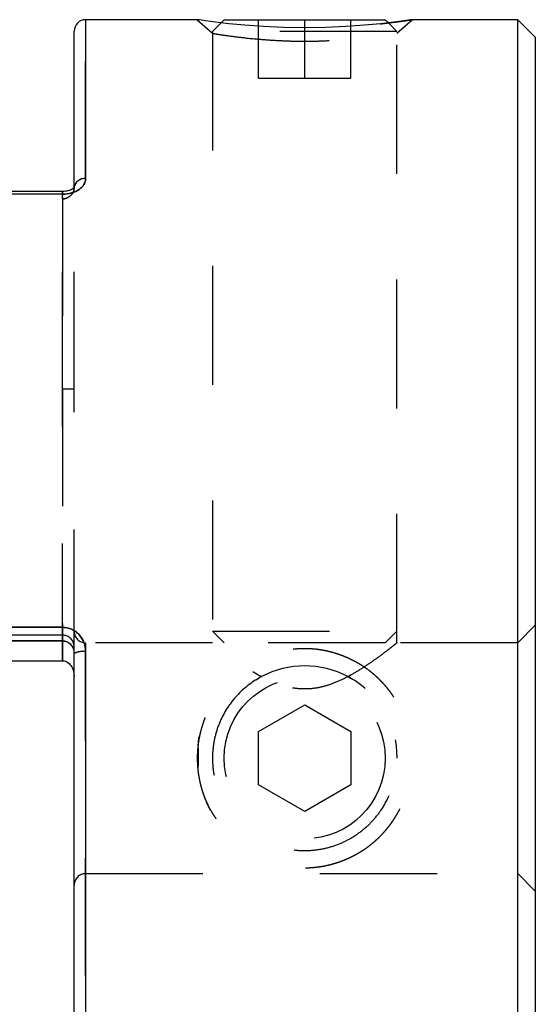
# Model space of a CAD drawing. Extents: x 0.3 to 10.6, y 0.2 to 8.2.
# Drawn here: x 3.5 to 4, y 3.5 to 4.4 of the extents above; entities that cross this region are included whole.
import ezdxf

# ---------------------------------------------------------------- set-up
doc = ezdxf.new("R2010")
doc.units = 0
doc.linetypes.add('HIDDEN', pattern=[0.07500000000000001, 0.05, -0.025])
doc.layers.get('0').update_dxf_attribs({"linetype": 'CONTINUOUS'})

msp = doc.modelspace()

# ---------------------------------------------------------------- linework, layer by layer
at = {"color": 7, "linetype": 'CONTINUOUS'}
for p, q in [((3.6679892008, 4.3866310423), (3.5726990955, 4.3866310423)), ((3.690966812, 4.3866310423), (3.6882644159, 4.3839286461)), ((3.690966812, 4.3866310423), (3.828447127, 4.3866310423)), ((3.8311504013, 4.383927768), (3.828447127, 4.3866310423)), ((3.9415573632, 4.3866310423), (3.8514246167, 4.3866310423)), ((3.9565573632, 4.3716310423), (3.9415573632, 4.3866310423)), ((3.9415573632, 3.1267885226), (3.9415573632, 4.3866310423)), ((3.5628565758, 4.2433677002), (3.5628565758, 4.3767885226)), ((3.9565573632, 4.3716310423), (3.9565573632, 3.1417885226)), ((3.5530140561, 4.2400868603), (3.1593132687, 4.2400868603)), ((3.5530140561, 4.2377607622), (3.1593132687, 4.2377607622)), ((3.1593132687, 3.8683817673), (3.5530140561, 3.8683817673)), ((3.1593132687, 3.8567943729), (3.5530140561, 3.8567943729)), ((3.5726990955, 3.8475864171), (3.5726990955, 3.1714505011)), ((3.5038014577, 3.8397846221), (3.5530140561, 3.8397846221)), ((3.5628565758, 3.1805951774), (3.5628565758, 3.8461664696))]:
    msp.add_line(p, q, dxfattribs=at)
at = {"color": 8, "linetype": 'CONTINUOUS'}
for p, q in [((3.5726990955, 4.3866310423), (3.5726990955, 4.2510924291)), ((3.5530140561, 4.240086462), (3.5530140561, 4.2377607622)), ((3.5530140561, 3.8683817673), (3.5530140561, 3.8567943903)), ((3.5530140561, 3.8397846221), (3.5530140561, 3.8567944716))]:
    msp.add_line(p, q, dxfattribs=at)
at = {"color": 7, "linetype": 'HIDDEN'}
for p, q in [((3.5726990955, 4.2510924291), (3.5726990955, 4.3866310423)), ((3.6679891998, 4.3866310424), (3.6809668112, 4.3751029055)), ((3.6882644159, 4.3839286461), (3.680966812, 4.3766310423)), ((3.7203368908, 4.3366310423), (3.7203368908, 4.3866310423)), ((3.7597069695, 4.3366310423), (3.7597069695, 4.3866310423)), ((3.7990770483, 4.3366310423), (3.7990770483, 4.3866310423)), ((3.838447127, 4.3766310423), (3.8311504013, 4.383927768)), ((3.8384471276, 4.3751029054), (3.851424739, 4.3866310423)), ((3.838447127, 4.3766310423), (3.680966812, 4.3766310423)), ((3.680966812, 4.3766310423), (3.680966812, 3.8651349793)), ((3.838447127, 3.8651349793), (3.838447127, 4.3766310423)), ((3.680966812, 4.3751029054), (3.680966812, 3.8550380179)), ((3.838447127, 3.8550244876), (3.838447127, 4.3751028876)), ((3.7203368908, 4.3366310423), (3.7597069695, 4.3366310423)), ((3.7597069695, 4.3366310423), (3.7990770483, 4.3366310423)), ((3.5628565758, 4.0716704124), (3.5628565758, 4.2433677002)), ((3.1593132687, 4.2377607623), (3.5530140561, 4.2377607623)), ((3.1593132687, 4.2338257155), (3.5530140561, 4.2338257155)), ((3.5530140561, 4.2338257155), (3.5530140561, 4.240086462)), ((3.5530140561, 4.2338257158), (3.5530140561, 4.2400862913)), ((3.5530140561, 4.2338257155), (3.5530140561, 4.0716704124)), ((3.5530140561, 4.0716704124), (3.5530140561, 4.2338257158)), ((3.1593132687, 4.0716704124), (3.5530140561, 4.0716704124)), ((3.5530140561, 4.0716704124), (3.5530140561, 3.8397846221)), ((3.5530140561, 3.8397846221), (3.5530140561, 4.0716704124)), ((3.5628565758, 3.8518541386), (3.5628565758, 4.0716704124)), ((3.5530140561, 3.8683817675), (3.1593132687, 3.8683817675)), ((3.5530140561, 3.8683817675), (3.5530140561, 3.8568310389)), ((3.680966812, 3.8651349793), (3.838447127, 3.8651349793)), ((3.680966812, 3.8651349793), (3.690966812, 3.8551349793)), ((3.828447127, 3.8551349793), (3.838447127, 3.8651349793)), ((3.9565573632, 3.8701349793), (3.9415573632, 3.8551349793)), ((3.5530140561, 3.8616966583), (3.1593132687, 3.8616966583)), ((3.5530140561, 3.8569066389), (3.1593132687, 3.8569066389)), ((3.5530140561, 3.8397846221), (3.5530140561, 3.8615414924)), ((3.5530140561, 3.8567944716), (3.5530140561, 3.8615414916)), ((3.5530140561, 3.8567943903), (3.5530140561, 3.8569066389)), ((3.681088192, 3.8551349793), (3.5726990955, 3.8551349793)), ((3.5726990955, 3.8549407597), (3.5726990955, 3.6584788052)), ((3.828447127, 3.8551349793), (3.690966812, 3.8551349793)), ((3.9415573632, 3.8551349793), (3.8383088455, 3.8551349793)), ((3.5628565758, 3.8461664696), (3.5628565758, 3.8518541386)), ((3.5726990955, 3.1714505012), (3.5726990955, 3.8475864172)), ((3.796534306, 3.8263069066), (3.7982931293, 3.8253473864)), ((3.7203368908, 3.779440108), (3.7597069695, 3.8021704336)), ((3.7597069695, 3.8021704336), (3.7990770483, 3.779440108)), ((3.7203368908, 3.7339794569), (3.7203368908, 3.779440108)), ((3.7990770483, 3.779440108), (3.7990770483, 3.7339794569)), ((3.7597069695, 3.7112491313), (3.7203368908, 3.7339794569)), ((3.7990770483, 3.7339794569), (3.7597069695, 3.7112491313)), ((3.5726990955, 3.6582845856), (3.9415573632, 3.6582845856)), ((3.9415573632, 3.6582845856), (3.9565573632, 3.6432845856))]:
    msp.add_line(p, q, dxfattribs=at)
at = {"color": 7, "linetype": 'CONTINUOUS'}
msp.add_lwpolyline([(3.8514246167, 4.3866310242), (3.8514247383, 4.3866310423), (3.8496559226, 4.3863688819), (3.8443466016, 4.3856123248), (3.8358727711, 4.3844797635), (3.82452895, 4.3831537899), (3.8107162313, 4.3818306276), (3.7947506927, 4.3806989962), (3.7774638636, 4.3799313728), (3.7596622352, 4.3796641011), (3.7418994403, 4.3799303028), (3.7245904166, 4.380700923), (3.7086653375, 4.3818320916), (3.6948573492, 4.3831567582), (3.6835486123, 4.3844807634), (3.6750679906, 4.3856153849), (3.6697565144, 4.3863702334), (3.6679892008, 4.3866310423), (3.6679892008, 4.3866310423)], dxfattribs=at)
at = {"color": 7, "linetype": 'HIDDEN'}
for points in [[(3.7183083747, 3.8236886503), (3.7203368908, 3.8249007591), (3.722879633, 3.8263069066)], [(3.8368704544, 3.7723880797), (3.8376808332, 3.7676682943), (3.838447127, 3.7567097825)]]:
    msp.add_lwpolyline(points, dxfattribs=at)
msp.add_circle((3.7597069695, 3.7567097825), 0.0687401574803155, dxfattribs=at)
at = {"color": 7, "linetype": 'CONTINUOUS'}
for centre, radius, start, end in [((3.5726990955, 4.3767885226), 0.0098425196850394, 90, 180), ((3.5717541201, 4.2421636528), 0.0089786426301185, 83.9586009297, 172.2933461409), ((3.5702896784, 3.829465333), 0.0182805628300238, 82.4262569415, 113.9922045402)]:
    msp.add_arc(centre, radius, start, end, dxfattribs=at)
at = {"color": 7, "linetype": 'HIDDEN'}
for centre, radius, start, end in [((3.5717541201, 4.2421636529), 0.0089786426304719, 83.9586009329, 172.2933461462), ((3.5726990955, 3.864977499), 0.0098425196850394, 180, 270), ((3.5530140561, 3.8518541386), 0.0098425196850398, 0, 90), ((3.5702896784, 3.8294653332), 0.0182805628089966, 82.4262569332, 113.99220457), ((3.7597069695, 3.7567097825), 0.0787401574803147, 62.1144331639, 117.8855668361), ((3.5726990955, 3.6484420659), 0.0098425196850394, 90, 180)]:
    msp.add_arc(centre, radius, start, end, dxfattribs=at)
for points, knots in [([(3.824536531875783, 4.383154676109652), (3.82453860231328, 4.383154874397206), (3.829163983518916, 4.383597851076538), (3.836249482521079, 4.384526833449869), (3.844895101443716, 4.385671795161568), (3.850392589970531, 4.386475184676672), (3.851081475095214, 4.386579208686463), (3.85142461667219, 4.386631024238119)], [0, 0, 0, 0, 0.0001108878813527, 0.2477248036663384, 0.4984140672327495, 0.7501542974412322, 1, 1, 1, 1]), ([(3.68096681204597, 4.37510290542854), (3.681164020253796, 4.375055486292887), (3.68158814984159, 4.374953503425745), (3.685369676275041, 4.374255998774981), (3.692484895671548, 4.373194836606443), (3.703549686297009, 4.371689556019969), (3.717528397285494, 4.37018581852702), (3.732420936593606, 4.369107462461439), (3.746498702120502, 4.368439399259555), (3.759671620292941, 4.368182092733871), (3.772848915374235, 4.368438555856844), (3.786940290351601, 4.369105947822649), (3.801845326254764, 4.370183098378933), (3.815855136120142, 4.371689011867705), (3.826898587208962, 4.373186592755552), (3.834141267049076, 4.374275982609823), (3.837542417345672, 4.374890339071303), (3.838782220945497, 4.375173882837951), (3.838446843189243, 4.375102845314222), (3.838446701202402, 4.375102815239498)], [0, 0, 0, 0, 0.0509643646359403, 0.1096074813695325, 0.1759540487874351, 0.2500173432797757, 0.324407446116338, 0.3908306247883687, 0.4492992172420715, 0.4998373848071342, 0.5504143463216402, 0.6089247215658918, 0.6753926661588622, 0.749830511149613, 0.8240315953772153, 0.8904460239054871, 0.9490867991617244, 0.9999784451878331, 1, 1, 1, 1]), ([(3.572699095510537, 4.251092429144023), (3.572699095510537, 4.247760792821088), (3.570717174916741, 4.244398665131201), (3.563595810516737, 4.239371680061206), (3.558399792589706, 4.237760762340153), (3.553014056140458, 4.237760762340153)], [0, 0, 0, 0, 0.5, 0.5, 1, 1, 1, 1]), ([(3.562856575825498, 4.243367700215321), (3.562856575825498, 4.241082111369779), (3.561997074210034, 4.238794248421335), (3.55854262784546, 4.235118322523042), (3.55588310193179, 4.233825715482491), (3.55301405614046, 4.23382571548249)], [0, 0, 0, 0, 0.5, 0.5, 1, 1, 1, 1]), ([(3.553014056140458, 4.23382571575418), (3.555880336399936, 4.23382571575418), (3.558546883797316, 4.235126162932153), (3.561980660971589, 4.238773483400203), (3.562856575825497, 4.241082823445598), (3.562856575825497, 4.243367700289508)], [0, 0, 0, 0, 0.5, 0.5, 1, 1, 1, 1]), ([(3.553014056140458, 4.071670412376299), (3.554692099762832, 4.071670412376299), (3.55628102680833, 4.071670412376299), (3.558894943224817, 4.071670412376299), (3.55989862853705, 4.071670412376299), (3.562209911945152, 4.071670412376299), (3.562856575825497, 4.071670412376301), (3.562856575825497, 4.071670412376299)], [0, 0, 0, 0, 0.2500000000000006, 0.2500000000000006, 0.5000000000000012, 0.5000000000000012, 1, 1, 1, 1]), ([(3.553014056140458, 4.071670412376299), (3.554692099751013, 4.071670412376299), (3.556281026788767, 4.071670412370823), (3.558894943200543, 4.07167041235347), (3.559898628517971, 4.071670412342088), (3.562209911938497, 4.071670412304651), (3.562856575825498, 4.071670412275155), (3.562856575825497, 4.071670412245087)], [0, 0, 0, 0, 0.2499999999999994, 0.2499999999999994, 0.4999999999999988, 0.4999999999999988, 1, 1, 1, 1]), ([(3.553014056140458, 3.868381767549065), (3.558405420443018, 3.868381767549065), (3.563591111950878, 3.865946611081948), (3.570740937092789, 3.858133702985264), (3.572699095510537, 3.85291043538919), (3.572699095510536, 3.847586417178381)], [0, 0, 0, 0, 0.5, 0.5, 1, 1, 1, 1]), ([(3.553014056140458, 3.856906638948098), (3.555880336399936, 3.856906638948098), (3.558546883797316, 3.855473909061599), (3.561980660971589, 3.851395808241259), (3.562856575825497, 3.848787722973375), (3.562856575825497, 3.846166469642367)], [0, 0, 0, 0, 0.5, 0.5, 1, 1, 1, 1]), ([(3.838308845512532, 3.855024438419974), (3.838350502007048, 3.85505773721397), (3.838567599352798, 3.855231277495677), (3.837448729182805, 3.85433587474842), (3.835022161988315, 3.852411293387564), (3.831249346901735, 3.849463507287022), (3.826200861666186, 3.845615329979474), (3.819540063668335, 3.84072591081337), (3.811241842207119, 3.834985171220668), (3.801620036292624, 3.828971872486942), (3.791210951929223, 3.823430896905407), (3.781337758671405, 3.819369739503474), (3.771861333956436, 3.816813256696715), (3.763292451590038, 3.81565917811692), (3.754502003961871, 3.815780135751443), (3.745223105509531, 3.817278214091447), (3.735637788125899, 3.820263527093002), (3.724793247310698, 3.825082256080913), (3.713603268030695, 3.831444981202412), (3.70273765843481, 3.83866030001054), (3.693448260947966, 3.845409922667757), (3.687040405214305, 3.850331447779069), (3.683176124874795, 3.85337194575467), (3.681229315346486, 3.854924740078848), (3.681131069412943, 3.855003560574631), (3.681088191971479, 3.855037960178485)], [0, 0, 0, 0, 0.0101554921903835, 0.0529264506030875, 0.0922542316735194, 0.1325423187500867, 0.175766076765753, 0.2198631122464378, 0.2720271951302058, 0.3252732830909582, 0.3723512578327193, 0.4204818104120617, 0.4531916404626569, 0.4867345612209527, 0.5194942290388673, 0.5533420413527399, 0.5946353828670281, 0.6370781467597177, 0.697381874064479, 0.7593980874640591, 0.8202146329366208, 0.8833148534765328, 0.9246460255645913, 0.9671132889533901, 0.9999999999999999, 0.9999999999999999, 0.9999999999999999, 0.9999999999999999]), ([(3.669172573994835, 3.775028392416314), (3.667399465049269, 3.756706516946197), (3.669178327639747, 3.738388294839027), (3.674536596134033, 3.72075813364641), (3.682988694616175, 3.704449310791278), (3.69441672112079, 3.690247003276443), (3.708343269354483, 3.678578564315912), (3.724349486673467, 3.669960813175484), (3.741659293226346, 3.664492384075027), (3.759651489790528, 3.662682171001106), (3.777656942116763, 3.66448987088849), (3.794984375479275, 3.669948999430227), (3.811028506913898, 3.678559475850052), (3.824976601889206, 3.690226236975475), (3.836423603696597, 3.704421300721727), (3.84488772204957, 3.720714984628538), (3.850246144218666, 3.738357194751861), (3.852012362492912, 3.756705710425658), (3.850242704629312, 3.775061632419218), (3.844883437667064, 3.792702084970303), (3.836415724773356, 3.809005213827166), (3.824972614921148, 3.823197490641615), (3.811023008227425, 3.834866295820775), (3.794993614843647, 3.843470967303535), (3.777666601271006, 3.848925762551477), (3.759675641836684, 3.850737049272362), (3.74167392697149, 3.84893263517041), (3.724366405321341, 3.84346466960356), (3.708346858342889, 3.83484543366966), (3.694422799056452, 3.823178897226553), (3.682991628125312, 3.80897171453109), (3.674541093099773, 3.792660671998896), (3.669172573994835, 3.775028392416314), (3.667399465049269, 3.756706516946197), (3.669178327639747, 3.738388294839027)], [-0.0946153151593838, -0.0630297623871116, -0.0313280494960584, 0, 0.0313436522811159, 0.0630338827605066, 0.0945901764156572, 0.1257490946969551, 0.1567525273832014, 0.1879854419413519, 0.2191519189323304, 0.2499113389889431, 0.2806516612738723, 0.3118883410485803, 0.3431447021859727, 0.374208163462468, 0.4053596611237568, 0.4368980582400218, 0.4685686740359412, 0.5000031074625748, 0.5314095660005025, 0.5631216740695112, 0.5946381341267849, 0.6258239327444541, 0.6568491782002074, 0.68812473482866, 0.7192962093284102, 0.7500767494886705, 0.7807895513979876, 0.8120085129781281, 0.8432211683270497, 0.8742583491596296, 0.9053846848406162, 0.9369702376128884, 0.9686719505039416, 1, 1.031343652281116, 1.063033882760507, 1.094590176415657]), ([(3.715473414707502, 3.830569791606713), (3.71626223345523, 3.830070506974884), (3.718562984926294, 3.828614241065295), (3.72116785173313, 3.827221887824591), (3.72287963304229, 3.826306906587573)], [0, 0, 0, 0, 0.3428526538604063, 1, 1, 1, 1]), ([(3.72287963304229, 3.826306906587573), (3.715439688410708, 3.822370057934922), (3.708900900488651, 3.817451530518945), (3.697212526467257, 3.805343733514539), (3.69235255004934, 3.798432208632778), (3.686692870406266, 3.786514065654252), (3.685085887264608, 3.782248798208761), (3.682648690743333, 3.773519568729162), (3.681791330770503, 3.769000461410379), (3.680884072236103, 3.759686091358055), (3.680851813174857, 3.754963869426471), (3.681591875299324, 3.745791176801179), (3.682355870845956, 3.741297606971632), (3.685792314200291, 3.728082924284668), (3.689536980529568, 3.719971771733224), (3.699087251428565, 3.705731762040859), (3.704737698213657, 3.699721791917027), (3.717863508634461, 3.68949091133393), (3.725038835488841, 3.685485482908755), (3.737250917569685, 3.681115932695847), (3.741563287451304, 3.679955796159523), (3.750448991303565, 3.678385728354668), (3.755136929669616, 3.677967340579651), (3.764355391906342, 3.677971928876427), (3.768985771711493, 3.678386761844358), (3.777919345762986, 3.6799706068054), (3.782154649702807, 3.68111357609583), (3.790292166434574, 3.684023948269189), (3.794182075991824, 3.685795843847604), (3.80146268723909, 3.689823463279009), (3.804892017780566, 3.692092911941149), (3.811396477537955, 3.697168004666146), (3.814489912089619, 3.699998391582328), (3.820165951014553, 3.706092945256175), (3.822766245551903, 3.709365090121766), (3.829845822766292, 3.719933801079529), (3.833626438554117, 3.728108400624242), (3.837049913428325, 3.741262774182193), (3.837833719834656, 3.745875324492089), (3.838563859074003, 3.755046783971463), (3.838529053937701, 3.759649955911603), (3.83719161100914, 3.773513221920189), (3.834657413143895, 3.78240037054348), (3.827129395447329, 3.798324585082562), (3.822149388209226, 3.805395645583521), (3.810583100271628, 3.817380930787041), (3.803892615615451, 3.822413255130553), (3.79653430601028, 3.826306906587573)], [0, 0, 0, 0, 0.0625, 0.0625, 0.125, 0.125, 0.1562499999999999, 0.1562499999999999, 0.1874999999999998, 0.1874999999999998, 0.2187499999999997, 0.2187499999999997, 0.2499999999999996, 0.2499999999999996, 0.3124999999999993, 0.3124999999999993, 0.3749999999999991, 0.3749999999999991, 0.4374999999999989, 0.4374999999999989, 0.468749999999999, 0.468749999999999, 0.4999999999999991, 0.4999999999999991, 0.5312499999999992, 0.5312499999999992, 0.5624999999999993, 0.5624999999999993, 0.5937499999999994, 0.5937499999999994, 0.6249999999999996, 0.6249999999999996, 0.6562499999999997, 0.6562499999999997, 0.6874999999999998, 0.6874999999999998, 0.75, 0.75, 0.78125, 0.78125, 0.8125, 0.8125, 0.875, 0.875, 0.9375, 0.9375, 1, 1, 1, 1]), ([(3.79653430601028, 3.826306906587573), (3.797005312281537, 3.826553248105823), (3.798008787406966, 3.827078076756756), (3.798910591223149, 3.827633405664831), (3.799389110752456, 3.827928076992379)], [0, 0, 0, 0, 0.469375133793175, 1, 1, 1, 1])]:
    msp.add_open_spline(points, degree=3, knots=knots, dxfattribs=at)
at = {"color": 7, "linetype": 'CONTINUOUS'}
for points, knots in [([(3.553014056140458, 4.237760762193684), (3.558405420443018, 4.237760762193684), (3.563591111950878, 4.239364907556521), (3.570740937092789, 4.244418903649419), (3.572699095510537, 4.247758212568822), (3.572699095510536, 4.251092429068658)], [0, 0, 0, 0, 0.5, 0.5, 1, 1, 1, 1]), ([(3.562901809515774, 4.243698993576394), (3.562902887862321, 4.243708319782777), (3.56291805942676, 4.243839532834432), (3.562747562129193, 4.243343097747466), (3.561484550410489, 4.242243165573623), (3.559059219811378, 4.241017339246216), (3.556064289360485, 4.240197886560267), (3.553922078949388, 4.240159581402434), (3.553008459719276, 4.240143244851819)], [0, 0, 0, 0, 0.0165906664693009, 0.2334188079101272, 0.4441097463161147, 0.644231677948976, 0.8482703758665281, 1, 1, 1, 1]), ([(3.572699095510537, 3.847586417058038), (3.572699095510537, 3.852906315289245), (3.570717174916741, 3.858165079018381), (3.563595810516737, 3.865936051747153), (3.558399792589706, 3.86838176732579), (3.553014056140458, 3.86838176732579)], [0, 0, 0, 0, 0.5, 0.5, 1, 1, 1, 1]), ([(3.552991869926457, 3.856745227589141), (3.553960875655238, 3.856675579017156), (3.55605349495002, 3.856525169229826), (3.558992036976223, 3.854852189524376), (3.561358616386149, 3.852165247957867), (3.562738330948405, 3.849076421534034), (3.562709906244537, 3.846982055569513), (3.562698783574128, 3.846162523994116)], [0, 0, 0, 0, 0.175858994680525, 0.3797768315489822, 0.6057761134052976, 0.8457390311372314, 1, 1, 1, 1]), ([(3.553014056140458, 3.839784622085268), (3.554692099751013, 3.839784622085267), (3.556281026788767, 3.839207236647476), (3.558894943200543, 3.837404814271943), (3.559898628517971, 3.836233309322817), (3.562209911938497, 3.832445766583239), (3.562856575825497, 3.829546293875047), (3.562856575825497, 3.82669248973617)], [0, 0, 0, 0, 0.2500000000000008, 0.2500000000000008, 0.5000000000000017, 0.5000000000000017, 1, 1, 1, 1])]:
    msp.add_open_spline(points, degree=3, knots=knots, dxfattribs=at)

doc.saveas('drawing.dxf')
